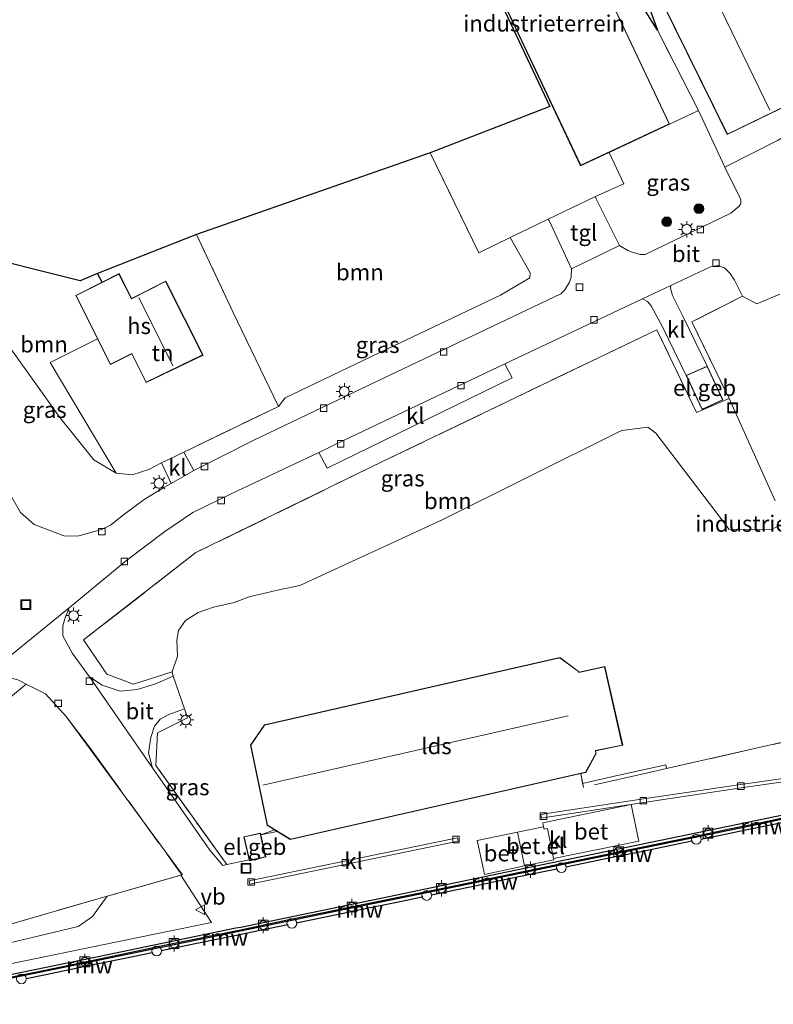
# Model space of a CAD drawing. Units: metres. Extents: x 239999 to 250004, y 472266 to 475000.
# Drawn here: x 244166 to 244282, y 474591 to 474743 of the extents above; entities that cross this region are included whole.
import ezdxf
from ezdxf.enums import TextEntityAlignment as Align

# ---------------------------------------------------------------- set-up
doc = ezdxf.new("R2010")
doc.units = ezdxf.units.M
doc.linetypes.add('IE-TERREINAFSCHEIDING', pattern=[10, 8, -2])
doc.layers.get('0').update_dxf_attribs({"lineweight": 25})
for name, color, linetype, lineweight in [('B-ME-AL-OVERIG-S-B1', 7, 'Continuous', 18), ('B-ME-GC-DAMWAND-GV-B6', 10, 'Continuous', 25), ('B-ME-GC-DAMWAND-L-B1', 10, 'Continuous', 25), ('B-ME-GR-BOOM-GV-B6', 93, 'Continuous', 18), ('B-ME-GR-BOOM-S-B1', 93, 'Continuous', 18), ('B-ME-GW-KRUINLIJN-L-B1', 93, 'Continuous', 18), ('B-ME-IE-GRASLAND-GV-B6', 93, 'Continuous', 18), ('B-ME-IE-GRONDWERKLIJN-GROND_INGERICHT-GV-B6', 253, 'Continuous', 18), ('B-ME-IE-INRICHTINGSELEMENT-S-B1', 253, 'Continuous', 18), ('B-ME-IE-MEUBILAIR_WEGMEUBILAIR-LICHTMAST-S-B1', 8, 'Continuous', 18), ('B-ME-IE-TERREINAFSCHEIDING-DOORGANG-L-B1', 8, 'IE-TERREINAFSCHEIDING-KUNSTMATIG-OPEN', 18), ('B-ME-IE-TERREINAFSCHEIDING-HAAG-L-B1', 10, 'Continuous', 25), ('B-ME-IE-TERREINAFSCHEIDING-RASTERHEKWERK-L-B1', 8, 'IE-TERREINAFSCHEIDING', 18), ('B-ME-KG-KADASTRAAL-DAKRAND-L-B1', 13, 'Continuous', 18), ('B-ME-KG-KADASTRAAL-NOKLIJN-L-B1', 13, 'Continuous', 18), ('B-ME-KG-KADASTRAAL-OPNAMEDTMGRENS-L-B1', 10, 'Continuous', 25), ('B-ME-KW-REMMINGWERK-L-B1', 10, 'Continuous', 25), ('B-ME-OB-WATERLIJN-L-B1', 133, 'OB-WATERLIJN', 18), ('B-ME-OG-BEBOUWING-GV-B6', 173, 'Continuous', 18), ('B-ME-OG-WATER-GV-B6', 153, 'Continuous', 18), ('B-ME-VH-VERH_SOORT-BETON-OVERIG-GV-B6', 8, 'IE-TERREINAFSCHEIDING-NATUURLIJK-HOUTWAL', 18), ('B-ME-VH-VERH_SOORT-BITUMEN-GV-B6', 8, 'IE-TERREINAFSCHEIDING-NATUURLIJK-HOUTWAL', 18), ('B-ME-VH-VERH_SOORT-GV-B6', 8, 'Continuous', 18), ('B-ME-VH-VERH_SOORT-KLINKERS-GV-B6', 8, 'IE-TERREINAFSCHEIDING-NATUURLIJK-HOUTWAL', 18), ('B-ME-VH-VERH_SOORT-TEGELS-GV-B6', 8, 'Continuous', 18), ('B-ME-VV-BOLDER-S-B1', 213, 'Continuous', 18), ('B-ME-VV-KOLK-S-B1', 8, 'Continuous', 18), ('B-ME-VW-MEUBILAIR_WEGMEUBILAIR-VERKEERSBORD-S-B1', 8, 'Continuous', 18)]:
    doc.layers.add(name, color=color, linetype=linetype, lineweight=lineweight)
doc.styles.add('NLCS-ISO', font='NLCS-ISO.TTF')
doc.linetypes.add('IE-TERREINAFSCHEIDING-KUNSTMATIG-OPEN', pattern='A,7,-1.5,[67,NLCS.SHX,S=0.75,R=0,X=0,Y=0],-1.5', length=10)
doc.linetypes.add('IE-TERREINAFSCHEIDING-NATUURLIJK-HOUTWAL', pattern='A,7,-1.5,[67,NLCS.SHX,S=0.75,R=45,X=0,Y=0],-1.5,7,-1.5,[70,NLCS.SHX,S=0.75,R=0,X=0,Y=0],-1.5', length=20)
doc.linetypes.add('OB-WATERLIJN', pattern='A,10,[32,NLCS.SHX,S=2,R=0,X=0,Y=0],-12', length=22)

# ---------------------------------------------------------------- blocks, each defined once
blk = doc.blocks.new('bolder')
for p, q in [((-0.75, 0), (-1.25, 0)), ((-0.75, 0.75), (-0.75, -0.75)), ((0.75, 0.75), (-0.75, 0.75)), ((0.75, -0.75), (0.75, 0.75)), ((0.75, 0), (1.25, 0)), ((-0.75, -0.75), (0.75, -0.75))]:
    blk.add_line(p, q)
blk.add_circle((0, 0), 0.673)
blk = doc.blocks.new('put')
for p, q in [((0.75, 0.75), (-0.75, 0.75)), ((-0.75, 0.75), (-0.75, -0.75)), ((0.75, -0.75), (0.75, 0.75)), ((-0.75, -0.75), (0.75, -0.75))]:
    blk.add_line(p, q)
blk.add_lwpolyline([(-0.625, 0.625), (0.625, 0.625), (0.625, -0.625), (-0.625, -0.625)], close=True)
blk = doc.blocks.new('dtb')
blk.add_circle((0, 0), 0.75)
blk = doc.blocks.new('verkeersbord')
for p, q in [((0, 0.75), (-0.75, -0.625)), ((0.75, -0.625), (0, 0.75)), ((-0.75, -0.625), (0.75, -0.625))]:
    blk.add_line(p, q)
blk = doc.blocks.new('boom')
blk.add_hatch(color=256).paths.add_polyline_path([(-0.75, 0, 1), (0.75, 0, 1)])
blk.add_circle((0, 0), 0.75)
blk = doc.blocks.new('kolk')
blk.add_lwpolyline([(-0.5, -0.5), (0.5, -0.5), (0.5, 0.5), (-0.5, 0.5)], close=True)
blk = doc.blocks.new('lantaarnpaal')
for p, q in [((-0.75, 0), (-1.25, 0)), ((-0.88, 0.88), (-0.53, 0.53)), ((0, 0.75), (0, 1.25)), ((0.53, 0.53), (0.88, 0.88)), ((0.75, 0), (1.25, 0)), ((-0.53, -0.53), (-0.88, -0.88)), ((0, -0.75), (0, -1.25)), ((0.53, -0.53), (0.88, -0.88))]:
    blk.add_line(p, q)
blk.add_circle((0, 0), 0.75)

msp = doc.modelspace()

# ---------------------------------------------------------------- linework, layer by layer
at = {"layer": 'B-ME-GC-DAMWAND-GV-B6'}
for points in [[(244158.8947, 474594.4558, 17.4472), (244179.4445, 474598.6914, 17.4503), (244199.4369, 474602.8045, 17.4503), (244200.1686, 474602.955, 17.4542), (244209.3486, 474604.8437, 17.4552), (244220.7705, 474607.1936, 17.4566), (244241.2015, 474611.4798, 17.455), (244261.906, 474615.7352, 17.4754), (244282.4967, 474619.9716, 17.4703), (244302.9614, 474624.1791, 17.4689), (244318.7212, 474627.4344, 17.4658), (244323.6429, 474628.4486, 17.4737), (244367.1979, 474637.4168, 17.4716), (244367.6867, 474637.4816, 17.4533), (244368.0909, 474637.5318, 17.4601), (244401.7446, 474641.7779, 17.4722), (244447.3115, 474647.5352, 17.4791), (244489.7638, 474652.8784, 17.4406), (244489.8876, 474652.894, 17.4846), (244489.9057, 474652.724, 17.4739)], [(244284.919, 474619.829, 16.053), (244280.456, 474618.884, 16.053), (244272.214, 474617.177, 16.053), (244269.733, 474616.659, 16.053), (244264.21, 474615.545, 16.053), (244248.671, 474612.32, 16.053), (244230.852, 474608.658, 16.053), (244215.506, 474605.5, 16.053), (244200.159, 474602.323, 16.053), (244178.197, 474597.8, 16.053), (244158.761, 474593.814, 16.053)]]:
    msp.add_polyline3d(points, dxfattribs=at)
at = {"layer": 'B-ME-GC-DAMWAND-L-B1'}
msp.add_polyline3d([(244158.7189, 474594.0197, 16.788), (244168.4588, 474596.0037, 16.781), (244178.1544, 474598.0056, 16.786), (244189.1556, 474600.2897, 16.777), (244200.1165, 474602.5287, 16.774), (244207.1144, 474603.9906, 16.788), (244215.4637, 474605.7057, 16.783), (244223.9856, 474607.4607, 16.779), (244230.8096, 474608.8637, 16.784), (244238.9707, 474610.5537, 16.789), (244248.6287, 474612.5257, 16.767), (244264.1679, 474615.7507, 16.777), (244269.6908, 474616.8647, 16.776), (244272.1709, 474617.3825, 16.778), (244275.2753, 474618.0366, 16.777), (244280.4132, 474619.0896, 16.764), (244284.8765, 474620.0347, 16.773)], dxfattribs=at)
at = {"layer": 'B-ME-GR-BOOM-GV-B6'}
for points in [[(244241.701, 474709.238, 16.727), (244244.802, 474703.791, 16.577), (244244.739, 474703.048, 16.489), (244240.199, 474700.381, 16.529), (244221.525, 474691.459, 16.593), (244207.03, 474684.515, 16.632), (244205.972, 474683.225, 16.334), (244199.002, 474697.708, 16.688), (244193.357, 474709.729, 16.716), (244229.387, 474722.322, 16.565), (244236.892, 474706.916, 16.7), (244241.701, 474709.238, 16.727)], [(244157.318, 474707.108, 16.271), (244175.403, 474702.59, 16.616), (244178.078, 474703.705, 16.652), (244178.806, 474702.372, 16.537), (244174.736, 474700.322, 16.537), (244178.096, 474693.649, 16.537), (244170.818, 474689.968, 16.485), (244180.944, 474672.929, 16.31), (244177.525, 474674.983, 16.402), (244172.279, 474681.519, 16.402), (244161.493, 474696.575, 16.155), (244153.313, 474702.193, 16.096), (244158.272, 474705.031, 16.227), (244157.318, 474707.108, 16.271)], [(244283.348, 474664.905, 17.459), (244282.011, 474664.313, 17.495), (244275.448, 474664.257, 17.483), (244272.423, 474668.266, 17.447), (244264.131, 474679.07, 17.197), (244262.937, 474680.02, 16.982), (244258.924, 474679.515, 16.819), (244258.121, 474679.141, 16.831), (244231.132, 474665.695, 16.934), (244209.269, 474655.61, 16.974), (244205.818, 474654.874, 16.938), (244201.483, 474653.855, 16.95), (244199.134, 474652.965, 16.974), (244195.958, 474652.256, 16.95), (244193.619, 474651.45, 16.942), (244191.657, 474650.22, 16.918), (244190.553, 474648.673, 16.958), (244190.316, 474647.164, 16.978), (244190.41, 474644.714, 16.922), (244189.575, 474642.296, 16.998), (244183.649, 474640.417, 16.541), (244179.554, 474641.919, 16.855), (244175.942, 474647.224, 16.354), (244193.269, 474660.673, 16.461), (244222.04, 474674.711, 16.418), (244264.313, 474695.042, 16.604), (244270.405, 474682.269, 17.03), (244275.442, 474684.44, 17.073)], [(244275.442, 474684.44, 17.073), (244282.57, 474668.664, 17.375)]]:
    msp.add_polyline3d(points, dxfattribs=at)
at = {"layer": 'B-ME-GW-KRUINLIJN-L-B1'}
msp.add_polyline3d([(244179.569, 474607.6976, 16.9546), (244177.3114, 474604.5617, 17.1692), (244175.1336, 474603.0125, 17.2436), (244162.8103, 474600.0874, 17.2115), (244148.3121, 474595.4071, 17.3079), (244137.8663, 474592.5046, 17.2656), (244132.8351, 474591.042, 16.9601), (244128.1187, 474589.3395, 16.849), (244126.1654, 474588.5068, 16.7332), (244123.6551, 474586.044, 16.8001), (244115.7517, 474579.5669, 16.9081), (244110.886, 474573.7293, 17.1985), (244104.2046, 474570.8852, 17.5726)], dxfattribs=at)
at = {"layer": 'B-ME-IE-GRASLAND-GV-B6'}
for points in [[(244266.258, 474726.735, 16.589), (244270.716, 474728.848, 16.589), (244274.791, 474720.097, 16.555), (244277.035, 474715.533, 16.394), (244277.275, 474715.048, 16.394), (244277.234, 474714.49, 16.382), (244277.017, 474714.061, 16.398), (244275.731, 474713.025, 16.41), (244262.487, 474706.622, 16.08), (244261.716, 474706.611, 16.446), (244260.53, 474706.993, 16.124), (244259.815, 474707.255, 16.235), (244258.554, 474708.005, 16.362), (244254.954, 474715.223, 16.74), (244254.869, 474715.577, 16.756), (244259.209, 474717.545, 16.756), (244256.94, 474722.375, 16.589), (244266.258, 474726.735, 16.589)], [(244247.544, 474712.059, 16.759), (244247.701, 474711.873, 16.791), (244251.147, 474704.446, 16.362), (244251.105, 474703.124, 16.251), (244250.861, 474702.348, 16.076), (244250.106, 474701.168, 16.024), (244249.534, 474700.571, 15.981), (244221.013, 474687.024, 15.933), (244202.081, 474677.939, 16), (244192.946, 474673.355, 15.984), (244191.411, 474676.164, 16.227), (244205.972, 474683.225, 16.334), (244207.03, 474684.515, 16.632), (244221.525, 474691.459, 16.593), (244240.199, 474700.381, 16.529), (244244.739, 474703.048, 16.489), (244244.802, 474703.791, 16.577), (244241.701, 474709.238, 16.727), (244247.544, 474712.059, 16.759)], [(244275.442, 474684.44, 17.073), (244270.405, 474682.269, 17.03), (244264.313, 474695.042, 16.604), (244222.04, 474674.711, 16.418), (244193.269, 474660.673, 16.461), (244175.942, 474647.224, 16.354), (244179.554, 474641.919, 16.855), (244183.649, 474640.417, 16.541), (244189.575, 474642.296, 16.998), (244189.771, 474641.617, 16.998), (244186.939, 474640.405, 16.899), (244184.231, 474639.568, 16.787), (244181.563, 474639.319, 16.62), (244178.808, 474640.242, 16.505), (244176.847, 474641.513, 16.394), (244174.236, 474645.133, 16.342), (244172.724, 474647.83, 16.322), (244172.73, 474649.397, 16.298), (244173.039, 474650.455, 16.287), (244173.747, 474652.185, 16.227), (244182.596, 474659.498, 16.06), (244188.452, 474663.938, 15.945), (244192.774, 474666.838, 15.961), (244198.694, 474669.759, 16.072), (244212.206, 474676.133, 16.047), (244213.494, 474673.716, 16.147), (244242.032, 474687.641, 16.159), (244240.872, 474689.764, 16.084), (244262.098, 474699.806, 16.142), (244262.868, 474699.364, 16.048), (244263.432, 474698.72, 16.294), (244265.176, 474695.469, 16.453), (244268.839, 474687.996, 16.652), (244271.277, 474682.715, 16.652), (244274.493, 474684.206, 16.652), (244272.078, 474689.416, 16.652), (244268.359, 474697.026, 16.549), (244266.704, 474700.339, 16.263), (244266.393, 474701.458, 16.088), (244266.442, 474701.862, 16.154), (244272.555, 474704.754, 16.171), (244273.718, 474704.937, 16.159), (244274.751, 474704.56, 16.231), (244275.586, 474703.689, 16.235), (244276.303, 474702.695, 16.275), (244277.525, 474700.199, 16.366), (244269.714, 474696.24, 16.557), (244275.442, 474684.44, 17.073)], [(244161.493, 474696.575, 16.155), (244172.279, 474681.519, 16.402), (244177.525, 474674.983, 16.402), (244180.944, 474672.929, 16.31), (244183.455, 474672.685, 16.275), (244185.998, 474673.483, 16.255), (244187.936, 474674.493, 16.243), (244189.445, 474671.339, 16.007), (244188.294, 474670.69, 15.988), (244185.273, 474668.84, 15.957), (244182.104, 474666.518, 15.984), (244180.077, 474664.928, 16.02), (244178.713, 474664.241, 16.028), (244175.212, 474663.239, 16.112), (244173.049, 474663.204, 16.155), (244168.319, 474665.004, 16.203), (244166.209, 474666.858, 16.195), (244164.037, 474670.713, 16.211)], [(244144.362, 474628.425, 15.945), (244159.042, 474640.258, 15.925), (244161.254, 474641.269, 15.909), (244163.799, 474641.58, 16.048), (244165.809, 474641.063, 16.204), (244167.113, 474640.399, 16.283), (244147.811, 474624.45, 16.267), (244144.362, 474628.425, 15.945)], [(244198.005, 474612.578, 17.288), (244197.4285, 474612.458, 17.2623), (244195.406, 474614.822, 17.193), (244186.548, 474627.477, 16.807), (244185.957, 474629.791, 16.791), (244186.312, 474632.163, 16.803), (244186.871, 474633.935, 16.811), (244187.745, 474634.986, 16.795), (244189.063, 474635.726, 16.787), (244191.5, 474636.577, 17.065), (244191.985, 474635.226, 17.165), (244187.336, 474632.898, 16.863), (244187.099, 474627.851, 16.91), (244198.005, 474612.578, 17.288)], [(244139.0294, 474590.3762, 17.4382), (244121.5362, 474574.0228, 17.4229), (244109.0308, 474562.3129, 17.4352), (244104.2046, 474570.8852, 17.5726), (244110.886, 474573.7293, 17.1985), (244115.7517, 474579.5669, 16.9081), (244123.6551, 474586.044, 16.8001), (244126.1654, 474588.5068, 16.7332), (244128.1187, 474589.3395, 16.849), (244132.8351, 474591.042, 16.9601), (244137.8663, 474592.5046, 17.2656), (244148.3121, 474595.4071, 17.3079), (244162.8103, 474600.0874, 17.2115), (244175.1336, 474603.0125, 17.2436), (244177.3114, 474604.5617, 17.1692), (244179.569, 474607.6976, 16.9546), (244190.9134, 474610.928, 17.1977), (244195.6499, 474603.6768, 17.3828), (244184.6194, 474601.4033, 17.4093), (244163.3997, 474596.9993, 17.4244), (244148.6432, 474593.9876, 17.4125), (244138.7108, 474591.9494, 17.3905), (244139.0294, 474590.3762, 17.4382)], [(244104.2046, 474570.8852, 17.5726), (244109.2717, 474578.1943, 16.8057), (244118.7837, 474585.2723, 16.3265), (244121.4156, 474588.1648, 16.247), (244124.8716, 474591.7786, 16.3512), (244137.102, 474595.4047, 16.6599), (244147.8951, 474598.5353, 16.7444), (244162.3177, 474602.7276, 16.8565), (244179.569, 474607.6976, 16.9546), (244177.3114, 474604.5617, 17.1692), (244175.1336, 474603.0125, 17.2436), (244162.8103, 474600.0874, 17.2115), (244148.3121, 474595.4071, 17.3079), (244137.8663, 474592.5046, 17.2656), (244132.8351, 474591.042, 16.9601), (244128.1187, 474589.3395, 16.849), (244126.1654, 474588.5068, 16.7332), (244123.6551, 474586.044, 16.8001), (244115.7517, 474579.5669, 16.9081), (244110.886, 474573.7293, 17.1985), (244104.2046, 474570.8852, 17.5726)]]:
    msp.add_polyline3d(points, dxfattribs=at)
at = {"layer": 'B-ME-IE-GRONDWERKLIJN-GROND_INGERICHT-GV-B6'}
for points in [[(244266.258, 474726.735, 16.589), (244244.948, 474771.872, 16.589), (244231.273, 474765.416, 16.589), (244252.561, 474720.326, 16.589), (244256.94, 474722.375, 16.589), (244259.209, 474717.545, 16.756), (244254.869, 474715.577, 16.756), (244247.544, 474712.059, 16.759), (244241.701, 474709.238, 16.727), (244236.892, 474706.916, 16.7), (244229.387, 474722.322, 16.565), (244247.818, 474729.436, 16.787), (244230.786, 474765.502, 16.779), (244244.971, 474772.128, 16.779), (244264.413, 474741.201, 16.608), (244270.716, 474728.848, 16.589), (244266.258, 474726.735, 16.589)], [(244271.446, 474768.486, 16.974), (244277.879, 474755.731, 16.918), (244296.219, 474763.949, 16.903), (244306.719, 474742.9, 16.883), (244348.001, 474754.441, 16.954), (244308.149, 474735.953, 16.851), (244300.529, 474732.424, 16.831), (244291.448, 474728.169, 16.775), (244283.776, 474724.705, 16.779), (244283.006, 474724.276, 16.787), (244274.791, 474720.097, 16.555), (244270.716, 474728.848, 16.589), (244264.413, 474741.201, 16.608), (244257.042, 474761.321, 16.624), (244271.446, 474768.486, 16.974)], [(244272.842, 474729.855, 16.589), (244275.163, 474725.14, 16.589), (244307.317, 474740.727, 16.589), (244296.068, 474763.573, 16.589), (244282.214, 474756.752, 16.589), (244284.082, 474752.957, 16.589), (244279.798, 474750.848, 16.589), (244271.29, 474768.127, 16.589), (244257.372, 474761.274, 16.589), (244272.842, 474729.855, 16.589)], [(244178.078, 474703.705, 16.652), (244193.357, 474709.729, 16.716), (244199.002, 474697.708, 16.688), (244205.972, 474683.225, 16.334), (244191.411, 474676.164, 16.227), (244187.936, 474674.493, 16.243), (244185.998, 474673.483, 16.255), (244183.455, 474672.685, 16.275), (244180.944, 474672.929, 16.31), (244170.818, 474689.968, 16.485), (244178.096, 474693.649, 16.537), (244180.095, 474689.681, 16.537), (244183.358, 474691.324, 16.537), (244185.582, 474686.907, 16.537), (244194.363, 474691.123, 16.537), (244188.619, 474702.528, 16.537), (244183.348, 474699.873, 16.537), (244181.425, 474703.691, 16.537), (244178.806, 474702.372, 16.537), (244178.078, 474703.705, 16.652)], [(244282.57, 474668.664, 17.375), (244275.442, 474684.44, 17.073), (244269.714, 474696.24, 16.557), (244277.525, 474700.199, 16.366), (244279.724, 474699.008, 16.509), (244283.276, 474700.539, 16.541)], [(244299.7789, 474635.1043, 17.4178), (244265.8003, 474627.3819, 17.3255), (244265.7019, 474627.9458, 17.4112), (244257.993, 474626.286, 17.332), (244252.8743, 474625.0986, 17.3087), (244252.5903, 474626.61, 17.281), (244253.344, 474626.781, 17.443), (244254.944, 474629.687, 17.443), (244254.879, 474630.124, 17.443), (244259.044, 474630.967, 17.443), (244256.281, 474643.119, 17.443), (244252.313, 474642.264, 17.443), (244252.257, 474642.369, 17.443), (244249.365, 474644.49, 17.443), (244203.81, 474634.13, 17.443), (244201.674, 474631.001, 17.443), (244204.263, 474618.644, 17.443), (244205.8065, 474617.6916, 17.443), (244203.2695, 474617.1815, 17.443), (244203.212, 474617.444, 17.443), (244200.643, 474616.878, 17.443), (244201.4797, 474613.3012, 17.443), (244198.005, 474612.578, 17.288), (244187.099, 474627.851, 16.91), (244187.336, 474632.898, 16.863), (244191.985, 474635.226, 17.165), (244191.5, 474636.577, 17.065), (244189.771, 474641.617, 16.998), (244189.575, 474642.296, 16.998), (244190.41, 474644.714, 16.922), (244190.316, 474647.164, 16.978), (244190.553, 474648.673, 16.958), (244191.657, 474650.22, 16.918), (244193.619, 474651.45, 16.942), (244195.958, 474652.256, 16.95), (244199.134, 474652.965, 16.974), (244201.483, 474653.855, 16.95), (244205.818, 474654.874, 16.938), (244209.269, 474655.61, 16.974), (244231.132, 474665.695, 16.934), (244258.121, 474679.141, 16.831), (244258.924, 474679.515, 16.819), (244262.937, 474680.02, 16.982), (244264.131, 474679.07, 17.197), (244272.423, 474668.266, 17.447), (244275.448, 474664.257, 17.483), (244282.011, 474664.313, 17.495), (244283.348, 474664.905, 17.459)], [(244190.9134, 474610.928, 17.1977), (244179.569, 474607.6976, 16.9546), (244162.3177, 474602.7276, 16.8565), (244147.8951, 474598.5353, 16.7444), (244137.102, 474595.4047, 16.6599), (244124.8716, 474591.7786, 16.3512), (244119.5744, 474590.1598, 15.8897), (244118.881, 474590.79, 16.124), (244115.112, 474597.432, 16.239), (244127.703, 474607.836, 16.25), (244128.939, 474608.857, 16.251), (244146.701, 474623.533, 16.266), (244147.811, 474624.45, 16.267), (244167.113, 474640.399, 16.283), (244170.054, 474638.888, 16.195), (244173.247, 474635.426, 16.394), (244191.1897, 474611.0246, 17.1871), (244190.9134, 474610.928, 17.1977)]]:
    msp.add_polyline3d(points, dxfattribs=at)
at = {"layer": 'B-ME-IE-TERREINAFSCHEIDING-DOORGANG-L-B1'}
for p, q in [((244283.276, 474700.539, 16.541), (244279.724, 474699.008, 16.509)), ((244262.4786, 474626.627, 17.442), (244265.8003, 474627.3819, 17.326))]:
    msp.add_line(p, q, dxfattribs=at)
for points in [[(244191.985, 474635.226, 17.165), (244191.5, 474636.577, 17.065), (244189.771, 474641.617, 16.998), (244189.575, 474642.296, 16.998)], [(244167.113, 474640.399, 16.283), (244170.054, 474638.888, 16.195), (244173.247, 474635.426, 16.394)]]:
    msp.add_polyline3d(points, dxfattribs=at)
at = {"layer": 'B-ME-IE-TERREINAFSCHEIDING-HAAG-L-B1'}
msp.add_line((244178.806, 474702.372, 16.537), (244178.078, 474703.705, 16.652), dxfattribs=at)
at = {"layer": 'B-ME-IE-TERREINAFSCHEIDING-RASTERHEKWERK-L-B1'}
for p, q in [((244147.811, 474624.45, 16.267), (244167.113, 474640.399, 16.283)), ((244203.2695, 474617.1815, 17.443), (244205.3525, 474617.9242, 17.443))]:
    msp.add_line(p, q, dxfattribs=at)
for points in [[(244266.258, 474726.735, 16.589), (244270.716, 474728.848, 16.589), (244264.413, 474741.201, 16.608)], [(244247.544, 474712.059, 16.759), (244241.701, 474709.238, 16.727), (244236.892, 474706.916, 16.7), (244229.387, 474722.322, 16.565)], [(244254.869, 474715.577, 16.756), (244259.209, 474717.545, 16.756), (244256.94, 474722.375, 16.589)], [(244191.411, 474676.164, 16.227), (244205.972, 474683.225, 16.334), (244199.002, 474697.708, 16.688), (244193.357, 474709.729, 16.716)], [(244279.724, 474699.008, 16.509), (244277.525, 474700.199, 16.366), (244269.714, 474696.24, 16.557), (244275.442, 474684.44, 17.073), (244270.405, 474682.269, 17.03), (244264.313, 474695.042, 16.604), (244222.04, 474674.711, 16.418), (244193.269, 474660.673, 16.461), (244175.942, 474647.224, 16.354), (244179.554, 474641.919, 16.855), (244183.649, 474640.417, 16.541), (244189.575, 474642.296, 16.998)], [(244180.944, 474672.929, 16.31), (244183.455, 474672.685, 16.275), (244185.998, 474673.483, 16.255), (244187.936, 474674.493, 16.243)], [(244173.247, 474635.426, 16.394), (244177.0247, 474630.4959, 16.4435), (244191.1114, 474610.9972, 17.1901), (244190.9134, 474610.928, 17.1977), (244179.569, 474607.6976, 16.9546)], [(244201.4797, 474613.3012, 17.443), (244198.005, 474612.578, 17.288), (244187.099, 474627.851, 16.91), (244187.336, 474632.898, 16.863), (244191.985, 474635.226, 17.165)], [(244299.635, 474636.134, 17.467), (244299.7789, 474635.1043, 17.4178), (244265.8003, 474627.3819, 17.326)], [(244262.4786, 474626.627, 17.4419), (244252.9922, 474624.471, 17.4032), (244252.5903, 474626.61, 17.281)], [(244179.569, 474607.6976, 16.9546), (244162.3177, 474602.7276, 16.8565), (244147.8951, 474598.5353, 16.7444), (244137.102, 474595.4047, 16.6599), (244124.8716, 474591.7786, 16.3512)]]:
    msp.add_polyline3d(points, dxfattribs=at)
at = {"layer": 'B-ME-KG-KADASTRAAL-DAKRAND-L-B1'}
for points in [[(244252.585, 474720.392, 21.342), (244231.34, 474765.392, 21.409), (244244.924, 474771.805, 21.354), (244266.191, 474726.759, 21.556), (244252.585, 474720.392, 21.342)], [(244275.186, 474725.207, 21.211), (244257.439, 474761.251, 21.826), (244271.267, 474768.06, 21.926), (244279.775, 474750.781, 21.231), (244284.149, 474752.934, 21.257), (244282.281, 474756.729, 21.218), (244296.045, 474763.506, 21.278), (244307.25, 474740.75, 21.299), (244275.186, 474725.207, 21.211)], [(244194.295, 474691.146, 20.015), (244188.597, 474702.461, 19.854), (244183.326, 474699.806, 19.489), (244181.403, 474703.624, 19.417), (244174.803, 474700.3, 19.238), (244180.117, 474689.748, 19.292), (244183.38, 474691.391, 19.395), (244185.604, 474686.973, 19.876), (244194.295, 474691.146, 20.015)], [(244272.053, 474689.351, 19.677), (244274.427, 474684.23, 19.754), (244271.301, 474682.781, 19.7), (244268.906, 474687.971, 19.611), (244272.053, 474689.351, 19.677)], [(244207.823, 474616.506, 41.36), (244204.308, 474618.675, 41.381), (244201.727, 474630.99, 41.354), (244203.84, 474634.086, 40.972), (244249.354, 474644.436, 40.871), (244252.225, 474642.33, 41.59), (244252.298, 474642.21, 43.645), (244256.243, 474643.06, 43.648), (244258.984, 474631.006, 43.671), (244254.83, 474630.165, 43.667), (244254.894, 474629.7, 41.382), (244253.311, 474626.825, 40.854), (244207.823, 474616.506, 41.36)], [(244200.703, 474616.84, 20.285), (244201.546, 474613.236, 20.265), (244203.959, 474613.8, 20.277), (244203.174, 474617.384, 20.268), (244200.703, 474616.84, 20.285)]]:
    msp.add_polyline3d(points, dxfattribs=at)
at = {"layer": 'B-ME-KG-KADASTRAAL-NOKLIJN-L-B1'}
for p, q in [((244281.733, 474728.885, 22.784), (244264.569, 474764.35, 23.472)), ((244184.453, 474699.981, 24.835), (244189.699, 474689.45, 24.787)), ((244250.654, 474635.493, 42.262), (244203.576, 474624.819, 42.33))]:
    msp.add_line(p, q, dxfattribs=at)
at = {"layer": 'B-ME-KG-KADASTRAAL-OPNAMEDTMGRENS-L-B1'}
msp.add_polyline3d([(244536.818, 474819.33, 17.804), (244501.224, 474807.381, 17.438), (244487.682, 474801.335, 17.405), (244456.997, 474793.103, 17.102), (244395.358, 474769.235, 16.852), (244363.295, 474757.757, 16.757), (244358.698, 474757.144, 16.704), (244348.055, 474754.455, 16.953), (244348.001, 474754.441, 16.954), (244306.719, 474742.9, 16.883), (244296.219, 474763.949, 16.903), (244277.879, 474755.731, 16.918), (244271.446, 474768.486, 16.974), (244257.042, 474761.321, 16.624), (244264.413, 474741.201, 16.608), (244244.971, 474772.128, 16.779), (244230.786, 474765.502, 16.779), (244247.818, 474729.436, 16.787), (244229.387, 474722.322, 16.565), (244193.357, 474709.729, 16.716), (244178.078, 474703.705, 16.652), (244175.403, 474702.59, 16.616), (244157.318, 474707.108, 16.271)], dxfattribs=at)
at = {"layer": 'B-ME-KW-REMMINGWERK-L-B1'}
for points in [[(244271.0681, 474616.5074, 17.2633), (244273.8416, 474617.078, 17.2736), (244277.9964, 474617.9328, 17.2824), (244282.0693, 474618.7708, 17.2628), (244286.236, 474619.6275, 17.261), (244290.3752, 474620.4786, 17.2595), (244290.4927, 474620.5027, 17.2602)], [(244250.304, 474612.2378, 17.2564), (244253.0247, 474612.7729, 17.2816), (244257.1894, 474613.653, 17.2994), (244261.3626, 474614.5108, 17.2672), (244265.5158, 474615.3649, 17.3004), (244269.6794, 474616.2217, 17.2671), (244269.7969, 474616.2458, 17.2671)], [(244229.5177, 474607.9144, 17.2863), (244232.304, 474608.4989, 17.2826), (244236.492, 474609.3775, 17.2819), (244240.577, 474610.2345, 17.2876), (244244.77, 474611.1004, 17.285), (244248.8885, 474611.9469, 17.2665), (244249.006, 474611.971, 17.2665)], [(244208.7378, 474603.6051, 17.277), (244211.5064, 474604.1747, 17.2887), (244215.684, 474605.0342, 17.2688), (244219.8775, 474605.897, 17.273), (244223.9974, 474606.7563, 17.2896), (244228.1562, 474607.6288, 17.2868), (244228.2737, 474607.6534, 17.2867)], [(244187.9135, 474599.3209, 17.2806), (244190.6828, 474599.8906, 17.2836), (244194.8748, 474600.753, 17.2893), (244198.9947, 474601.6006, 17.2917), (244203.1759, 474602.4608, 17.2949), (244207.3699, 474603.3237, 17.2984), (244207.4874, 474603.3479, 17.2965)], [(244167.0712, 474595.0281, 17.2908), (244169.8458, 474595.6, 17.2916), (244174.0145, 474596.4592, 17.2892), (244178.1928, 474597.3204, 17.2866), (244182.3226, 474598.1706, 17.2892), (244186.5018, 474599.0304, 17.292), (244186.6193, 474599.0546, 17.291)]]:
    msp.add_polyline3d(points, dxfattribs=at)
at = {"layer": 'B-ME-OB-WATERLIJN-L-B1'}
msp.add_polyline3d([(244158.761, 474593.814, 16.053), (244178.197, 474597.8, 16.053), (244200.159, 474602.323, 16.053), (244215.506, 474605.5, 16.053), (244230.852, 474608.658, 16.053), (244248.671, 474612.32, 16.053), (244264.21, 474615.545, 16.053), (244269.733, 474616.659, 16.053), (244272.214, 474617.177, 16.053), (244280.456, 474618.884, 16.053), (244284.919, 474619.829, 16.053)], dxfattribs=at)
at = {"layer": 'B-ME-OG-BEBOUWING-GV-B6'}
for points in [[(244266.258, 474726.735, 16.589), (244256.94, 474722.375, 16.589), (244252.561, 474720.326, 16.589), (244231.273, 474765.416, 16.589), (244244.948, 474771.872, 16.589), (244266.258, 474726.735, 16.589)], [(244275.163, 474725.14, 16.589), (244272.842, 474729.855, 16.589), (244257.372, 474761.274, 16.589), (244271.29, 474768.127, 16.589), (244279.798, 474750.848, 16.589), (244284.082, 474752.957, 16.589), (244282.214, 474756.752, 16.589), (244296.068, 474763.573, 16.589), (244307.317, 474740.727, 16.589), (244275.163, 474725.14, 16.589)], [(244178.806, 474702.372, 16.537), (244181.425, 474703.691, 16.537), (244183.348, 474699.873, 16.537), (244188.619, 474702.528, 16.537), (244194.363, 474691.123, 16.537), (244185.582, 474686.907, 16.537), (244183.358, 474691.324, 16.537), (244180.095, 474689.681, 16.537), (244178.096, 474693.649, 16.537), (244174.736, 474700.322, 16.537), (244178.806, 474702.372, 16.537)], [(244272.078, 474689.416, 16.652), (244274.493, 474684.206, 16.652), (244271.277, 474682.715, 16.652), (244268.839, 474687.996, 16.652), (244272.078, 474689.416, 16.652)], [(244252.5903, 474626.61, 17.281), (244207.814, 474616.453, 17.443), (244205.8065, 474617.6916, 17.443), (244204.263, 474618.644, 17.443), (244201.674, 474631.001, 17.443), (244203.81, 474634.13, 17.443), (244249.365, 474644.49, 17.443), (244252.257, 474642.369, 17.443), (244252.313, 474642.264, 17.443), (244256.281, 474643.119, 17.443), (244259.044, 474630.967, 17.443), (244254.879, 474630.124, 17.443), (244254.944, 474629.687, 17.443), (244253.344, 474626.781, 17.443), (244252.5903, 474626.61, 17.281)], [(244203.2695, 474617.1815, 17.443), (244204.018, 474613.763, 17.443), (244201.509, 474613.176, 17.443), (244201.4797, 474613.3012, 17.443), (244200.643, 474616.878, 17.443), (244203.212, 474617.444, 17.443), (244203.2695, 474617.1815, 17.443)]]:
    msp.add_polyline3d(points, dxfattribs=at)
at = {"layer": 'B-ME-OG-WATER-GV-B6'}
msp.add_polyline3d([(244158.761, 474593.814, 16.053), (244178.197, 474597.8, 16.053), (244200.159, 474602.323, 16.053), (244215.506, 474605.5, 16.053), (244230.852, 474608.658, 16.053), (244248.671, 474612.32, 16.053), (244264.21, 474615.545, 16.053), (244269.733, 474616.659, 16.053), (244272.214, 474617.177, 16.053), (244280.456, 474618.884, 16.053), (244284.919, 474619.829, 16.053)], dxfattribs=at)
at = {"layer": 'B-ME-VH-VERH_SOORT-BETON-OVERIG-GV-B6'}
for points in [[(244248.3968, 474613.4939, 17.4658), (244247.4339, 474618.1491, 17.415), (244246.9399, 474618.0471, 17.4175), (244246.8615, 474618.4249, 17.4119), (244246.7334, 474619.0421, 17.4112), (244260.3573, 474621.8595, 17.4153), (244261.5079, 474616.178, 17.463), (244248.3968, 474613.4939, 17.4658)], [(244243.8995, 474612.3722, 17.4588), (244237.7253, 474611.0738, 17.4582), (244237.3645, 474612.7932, 17.4566), (244236.6266, 474616.2818, 17.4554), (244242.8261, 474617.5909, 17.4641), (244243.7053, 474613.3823, 17.4594), (244243.8995, 474612.3722, 17.4588)]]:
    msp.add_polyline3d(points, dxfattribs=at)
at = {"layer": 'B-ME-VH-VERH_SOORT-BITUMEN-GV-B6'}
for points in [[(244164.037, 474670.713, 16.211), (244166.209, 474666.858, 16.195), (244168.319, 474665.004, 16.203), (244173.049, 474663.204, 16.155), (244175.212, 474663.239, 16.112), (244178.713, 474664.241, 16.028), (244180.077, 474664.928, 16.02), (244182.104, 474666.518, 15.984), (244185.273, 474668.84, 15.957), (244188.294, 474670.69, 15.988), (244189.445, 474671.339, 16.007), (244192.946, 474673.355, 15.984), (244202.081, 474677.939, 16), (244221.013, 474687.024, 15.933), (244249.534, 474700.571, 15.981), (244250.106, 474701.168, 16.024), (244250.861, 474702.348, 16.076), (244251.105, 474703.124, 16.251), (244251.147, 474704.446, 16.362), (244258.554, 474708.005, 16.362), (244259.815, 474707.255, 16.235), (244260.53, 474706.993, 16.124), (244261.716, 474706.611, 16.446), (244262.487, 474706.622, 16.08), (244275.731, 474713.025, 16.41), (244277.017, 474714.061, 16.398), (244277.234, 474714.49, 16.382), (244277.275, 474715.048, 16.394), (244277.035, 474715.533, 16.394), (244274.791, 474720.097, 16.555), (244283.006, 474724.276, 16.787)], [(244283.276, 474700.539, 16.541), (244279.724, 474699.008, 16.509), (244277.525, 474700.199, 16.366), (244276.303, 474702.695, 16.275), (244275.586, 474703.689, 16.235), (244274.751, 474704.56, 16.231), (244273.718, 474704.937, 16.159), (244272.555, 474704.754, 16.171), (244266.442, 474701.862, 16.154), (244262.098, 474699.806, 16.142), (244240.872, 474689.764, 16.084), (244216.029, 474677.936, 16.04), (244212.206, 474676.133, 16.047), (244198.694, 474669.759, 16.072), (244192.774, 474666.838, 15.961), (244188.452, 474663.938, 15.945), (244182.596, 474659.498, 16.06), (244173.747, 474652.185, 16.227), (244159.042, 474640.258, 15.925)], [(244191.5, 474636.577, 17.065), (244189.063, 474635.726, 16.787), (244187.745, 474634.986, 16.795), (244186.871, 474633.935, 16.811), (244186.312, 474632.163, 16.803), (244185.957, 474629.791, 16.791), (244186.548, 474627.477, 16.807), (244176.847, 474641.513, 16.394), (244178.808, 474640.242, 16.505), (244181.563, 474639.319, 16.62), (244184.231, 474639.568, 16.787), (244186.939, 474640.405, 16.899), (244189.771, 474641.617, 16.998), (244191.5, 474636.577, 17.065)]]:
    msp.add_polyline3d(points, dxfattribs=at)
at = {"layer": 'B-ME-VH-VERH_SOORT-GV-B6'}
msp.add_polyline3d([(244248.3968, 474613.4939, 17.4658), (244248.4303, 474613.3314, 17.4558), (244243.8995, 474612.3722, 17.4588), (244243.7053, 474613.3823, 17.4594), (244242.8261, 474617.5909, 17.4641), (244246.8615, 474618.4249, 17.4119), (244246.9399, 474618.0471, 17.4175), (244247.4339, 474618.1491, 17.415), (244248.3968, 474613.4939, 17.4658)], dxfattribs=at)
at = {"layer": 'B-ME-VH-VERH_SOORT-KLINKERS-GV-B6'}
for points in [[(244262.098, 474699.806, 16.142), (244266.442, 474701.862, 16.154), (244266.393, 474701.458, 16.088), (244266.704, 474700.339, 16.263), (244268.359, 474697.026, 16.549), (244272.078, 474689.416, 16.652), (244268.839, 474687.996, 16.652), (244265.176, 474695.469, 16.453), (244263.432, 474698.72, 16.294), (244262.868, 474699.364, 16.048), (244262.098, 474699.806, 16.142)], [(244212.206, 474676.133, 16.047), (244216.029, 474677.936, 16.04), (244240.872, 474689.764, 16.084), (244242.032, 474687.641, 16.159), (244213.494, 474673.716, 16.147), (244212.206, 474676.133, 16.047)], [(244189.445, 474671.339, 16.007), (244187.936, 474674.493, 16.243), (244191.411, 474676.164, 16.227), (244192.946, 474673.355, 15.984), (244189.445, 474671.339, 16.007)], [(244489.7638, 474652.8784, 17.4406), (244447.3115, 474647.5352, 17.4791), (244401.7446, 474641.7779, 17.4722), (244368.0909, 474637.5318, 17.4601), (244367.6867, 474637.4816, 17.4533), (244367.1979, 474637.4168, 17.4716), (244323.6429, 474628.4486, 17.4737), (244318.7212, 474627.4344, 17.4658), (244302.9614, 474624.1791, 17.4689), (244282.4967, 474619.9716, 17.4703), (244261.906, 474615.7352, 17.4754), (244241.2015, 474611.4798, 17.455), (244220.7705, 474607.1936, 17.4566), (244209.3486, 474604.8437, 17.4552), (244200.1686, 474602.955, 17.4542), (244199.4369, 474602.8045, 17.4503), (244179.4445, 474598.6914, 17.4503), (244158.8947, 474594.4558, 17.4472)], [(244159.042, 474640.258, 15.925), (244173.747, 474652.185, 16.227), (244173.039, 474650.455, 16.287), (244172.73, 474649.397, 16.298), (244172.724, 474647.83, 16.322), (244174.236, 474645.133, 16.342), (244176.847, 474641.513, 16.394), (244186.548, 474627.477, 16.807), (244195.406, 474614.822, 17.193), (244197.4285, 474612.458, 17.2623), (244198.005, 474612.578, 17.288), (244201.4797, 474613.3012, 17.443), (244201.509, 474613.176, 17.443), (244204.018, 474613.763, 17.443), (244203.2695, 474617.1815, 17.443), (244205.8065, 474617.6916, 17.443), (244207.814, 474616.453, 17.443), (244252.5903, 474626.61, 17.281), (244252.8743, 474625.0986, 17.3087), (244257.993, 474626.286, 17.332), (244265.7019, 474627.9458, 17.4112), (244265.8003, 474627.3819, 17.3255), (244299.7789, 474635.1043, 17.4178)], [(244163.3997, 474596.9993, 17.4244), (244184.6194, 474601.4033, 17.4093), (244195.6499, 474603.6768, 17.3828), (244190.9134, 474610.928, 17.1977), (244191.1897, 474611.0246, 17.1871), (244173.247, 474635.426, 16.394), (244170.054, 474638.888, 16.195), (244167.113, 474640.399, 16.283), (244165.809, 474641.063, 16.204)], [(244247.1016, 474619.8174, 17.3327), (244262.2858, 474622.1745, 17.2886), (244277.2936, 474624.4255, 17.33), (244291.7407, 474626.4719, 17.3103), (244306.5712, 474629.1506, 17.295), (244321.516, 474632.2199, 17.2997), (244336.2716, 474635.2631, 17.345), (244350.6833, 474638.2191, 17.317), (244365.6501, 474641.2919, 17.4141), (244365.5507, 474641.8234, 17.4149), (244350.5782, 474638.7411, 17.3282), (244336.1626, 474635.7551, 17.3469), (244321.4235, 474632.7465, 17.3048), (244306.5185, 474629.6654, 17.3037), (244291.6924, 474626.9959, 17.2956), (244277.2697, 474624.9328, 17.3041), (244262.2536, 474622.6918, 17.3281), (244246.9845, 474620.3793, 17.2746), (244246.4526, 474620.2493, 17.32), (244246.5307, 474619.7243, 17.3321), (244247.1016, 474619.8174, 17.3327)], [(244246.5307, 474619.7243, 17.3321), (244246.4526, 474620.2493, 17.32), (244246.9845, 474620.3793, 17.2746), (244262.2536, 474622.6918, 17.3281), (244277.2697, 474624.9328, 17.3041), (244291.6924, 474626.9959, 17.2956), (244306.5185, 474629.6654, 17.3037), (244321.4235, 474632.7465, 17.3048), (244336.1626, 474635.7551, 17.3469), (244350.5782, 474638.7411, 17.3282), (244365.5507, 474641.8234, 17.4149), (244365.6501, 474641.2919, 17.4141), (244350.6833, 474638.2191, 17.317), (244336.2716, 474635.2631, 17.345), (244321.516, 474632.2199, 17.2997), (244306.5712, 474629.1506, 17.295), (244291.7407, 474626.4719, 17.3103), (244277.2936, 474624.4255, 17.33), (244262.2858, 474622.1745, 17.2886), (244247.1016, 474619.8174, 17.3327), (244246.5307, 474619.7243, 17.3321)], [(244246.8615, 474618.4249, 17.4119), (244242.8261, 474617.5909, 17.4641), (244236.6266, 474616.2818, 17.4554), (244237.3645, 474612.7932, 17.4566), (244237.7253, 474611.0738, 17.4582), (244243.8995, 474612.3722, 17.4588), (244248.4303, 474613.3314, 17.4558), (244248.3968, 474613.4939, 17.4658), (244261.5079, 474616.178, 17.463), (244260.3573, 474621.8595, 17.4153), (244246.7334, 474619.0421, 17.4112), (244246.8615, 474618.4249, 17.4119)], [(244233.6864, 474616.2153, 17.2985), (244233.5784, 474616.7123, 17.3261), (244201.4536, 474610.0686, 17.3292), (244201.5594, 474609.5619, 17.3378), (244233.6864, 474616.2153, 17.2985)], [(244233.6864, 474616.2153, 17.2985), (244201.5594, 474609.5619, 17.3378), (244201.4536, 474610.0686, 17.3292), (244233.5784, 474616.7123, 17.3261), (244233.6864, 474616.2153, 17.2985)]]:
    msp.add_polyline3d(points, dxfattribs=at)
at = {"layer": 'B-ME-VH-VERH_SOORT-TEGELS-GV-B6'}
msp.add_polyline3d([(244247.544, 474712.059, 16.759), (244254.869, 474715.577, 16.756), (244254.954, 474715.223, 16.74), (244258.554, 474708.005, 16.362), (244251.147, 474704.446, 16.362), (244247.701, 474711.873, 16.791), (244247.544, 474712.059, 16.759)], dxfattribs=at)

# ---------------------------------------------------------------- block references
at = {"layer": 'B-ME-AL-OVERIG-S-B1', "rotation": 90}
for p in [(244276, 474683, 17.117), (244201, 474612, 17.44)]:
    msp.add_blockref('put', p, dxfattribs=at)
at = {"layer": 'B-ME-GR-BOOM-S-B1', "rotation": 90}
for p in [(244270.786, 474713.693, 16.39), (244265.84, 474711.679, 16.465)]:
    msp.add_blockref('boom', p, dxfattribs=at)
at = {"layer": 'B-ME-IE-INRICHTINGSELEMENT-S-B1', "rotation": 90}
for name, p in [('put', (244167.047, 474652.669, 16.139)), ('dtb', (244270.3919, 474616.4688, 17.2153)), ('dtb', (244249.6038, 474612.1157, 17.1855)), ('dtb', (244228.8188, 474607.8133, 17.1831)), ('dtb', (244208.0503, 474603.5147, 17.1762)), ('dtb', (244187.216, 474599.2445, 17.1774)), ('dtb', (244166.3693, 474594.9575, 17.1884))]:
    msp.add_blockref(name, p, dxfattribs=at)
at = {"layer": 'B-ME-IE-MEUBILAIR_WEGMEUBILAIR-LICHTMAST-S-B1', "rotation": 90}
for p in [(244268.91, 474710.51, 16.195), (244216.152, 474685.528, 16.028), (244187.573, 474671.372, 16.183), (244174.406, 474650.96, 16.239), (244191.705, 474634.879, 16.99)]:
    msp.add_blockref('lantaarnpaal', p, dxfattribs=at)
at = {"layer": 'B-ME-VV-BOLDER-S-B1', "rotation": 90}
for p in [(244272.2013, 474617.4204, 17.8428), (244258.4427, 474614.5868, 17.8323), (244244.81, 474611.7871, 17.8314), (244231.0996, 474608.9157, 17.8292), (244217.313, 474606.0463, 17.8276), (244203.6479, 474603.2359, 17.8243), (244189.8875, 474600.414, 17.8171), (244176.1404, 474597.583, 17.8184)]:
    msp.add_blockref('bolder', p, dxfattribs=at)
at = {"layer": 'B-ME-VV-KOLK-S-B1', "rotation": 90}
for p in [(244271.016, 474710.485, 16.231), (244273.441, 474705.291, 16.219), (244252.387, 474701.591, 15.992), (244254.629, 474696.551, 16.084), (244231.439, 474691.591, 16.084), (244234.115, 474686.411, 16.032), (244212.944, 474682.941, 15.969), (244215.584, 474677.435, 16.032), (244194.575, 474673.943, 15.981), (244197.145, 474668.706, 16.004), (244178.77, 474663.901, 16.1), (244182.232, 474659.308, 16.088), (244176.856, 474640.855, 16.346), (244172.027, 474637.435, 16.283), (244277.2516, 474624.6746, 17.2915), (244262.22, 474622.4244, 17.2427), (244246.8452, 474620.0483, 17.2886), (244233.3635, 474616.4362, 17.2564), (244216.2951, 474612.8709, 17.2587), (244201.7843, 474609.8967, 17.2854)]:
    msp.add_blockref('kolk', p, dxfattribs=at)
at = {"layer": 'B-ME-VW-MEUBILAIR_WEGMEUBILAIR-VERKEERSBORD-S-B1', "rotation": 90}
msp.add_blockref('verkeersbord', (244193.9609, 474605.6226, 17.4891), dxfattribs=at)

# ---------------------------------------------------------------- texts
at = {"layer": 'B-ME-GR-BOOM-GV-B6', "ltscale": 0.2, "style": 'NLCS-ISO'}
for p in [(244218.5353, 474703.9047), (244169.8425, 474692.7832), (244232.0958, 474668.6454)]:
    msp.add_text('bmn', height=2.5, dxfattribs=at).set_placement(p, align=Align.MIDDLE_CENTER)
at = {"layer": 'B-ME-IE-GRASLAND-GV-B6', "ltscale": 0.2, "style": 'NLCS-ISO'}
for p in [(244266.072, 474717.7295), (244221.279, 474692.707), (244169.954, 474682.6985), (244225.1245, 474672.128), (244191.981, 474624.5175)]:
    msp.add_text('gras', height=2.5, dxfattribs=at).set_placement(p, align=Align.MIDDLE_CENTER)
at = {"layer": 'B-ME-IE-GRONDWERKLIJN-GROND_INGERICHT-GV-B6', "ltscale": 0.2, "style": 'NLCS-ISO'}
for s, p in [('industrieterrein', (244246.9411, 474742.2613)), ('tn', (244188.1156, 474691.451)), ('industrieterrein', (244282.7156, 474665.1394))]:
    msp.add_text(s, height=2.5, dxfattribs=at).set_placement(p, align=Align.MIDDLE_CENTER)
at = {"layer": 'B-ME-KW-REMMINGWERK-L-B1', "ltscale": 0.2, "style": 'NLCS-ISO'}
for p in [(244280.7803, 474618.5054), (244260.0513, 474614.2373), (244239.26, 474609.9518), (244218.5075, 474605.6208), (244197.7005, 474601.3343), (244176.8451, 474597.0421)]:
    msp.add_text('rmw', height=2.5, dxfattribs=at).set_placement(p, align=Align.MIDDLE_CENTER)
at = {"layer": 'B-ME-OG-BEBOUWING-GV-B6', "ltscale": 0.2, "style": 'NLCS-ISO'}
for s, p in [('hs', (244184.4923, 474695.6189)), ('el.geb', (244271.6659, 474686.0792)), ('lds', (244230.3473, 474630.8529)), ('el.geb', (244202.3404, 474615.3223))]:
    msp.add_text(s, height=2.5, dxfattribs=at).set_placement(p, align=Align.MIDDLE_CENTER)
at = {"layer": 'B-ME-VH-VERH_SOORT-BETON-OVERIG-GV-B6', "ltscale": 0.2, "style": 'NLCS-ISO'}
for p in [(244254.177, 474617.6927), (244240.2712, 474614.3332)]:
    msp.add_text('bet', height=2.5, dxfattribs=at).set_placement(p, align=Align.MIDDLE_CENTER)
at = {"layer": 'B-ME-VH-VERH_SOORT-BITUMEN-GV-B6', "ltscale": 0.2, "style": 'NLCS-ISO'}
for p in [(244268.7977, 474706.7357), (244184.5839, 474636.235)]:
    msp.add_text('bit', height=2.5, dxfattribs=at).set_placement(p, align=Align.MIDDLE_CENTER)
at = {"layer": 'B-ME-VH-VERH_SOORT-GV-B6', "ltscale": 0.2, "style": 'NLCS-ISO'}
msp.add_text('bet.el', height=2.5, dxfattribs=at).set_placement((244245.6196, 474615.4428), align=Align.MIDDLE_CENTER)
at = {"layer": 'B-ME-VH-VERH_SOORT-KLINKERS-GV-B6', "ltscale": 0.2, "style": 'NLCS-ISO'}
for p in [(244267.2899, 474695.0551), (244227.0859, 474681.7784), (244190.4088, 474673.8003), (244249.1151, 474616.4194), (244217.5673, 474613.1391), (244217.5673, 474613.1391)]:
    msp.add_text('kl', height=2.5, dxfattribs=at).set_placement(p, align=Align.MIDDLE_CENTER)
at = {"layer": 'B-ME-VH-VERH_SOORT-TEGELS-GV-B6', "ltscale": 0.2, "style": 'NLCS-ISO'}
msp.add_text('tgl', height=2.5, dxfattribs=at).set_placement((244253.0307, 474710.0121), align=Align.MIDDLE_CENTER)
at = {"layer": 'B-ME-VW-MEUBILAIR_WEGMEUBILAIR-VERKEERSBORD-S-B1', "ltscale": 0.2, "style": 'NLCS-ISO'}
msp.add_text('vb', height=2.5, dxfattribs=at).set_placement((244193.9609, 474605.6226, 17.4891), align=Align.BOTTOM_LEFT)

doc.saveas('drawing.dxf')
